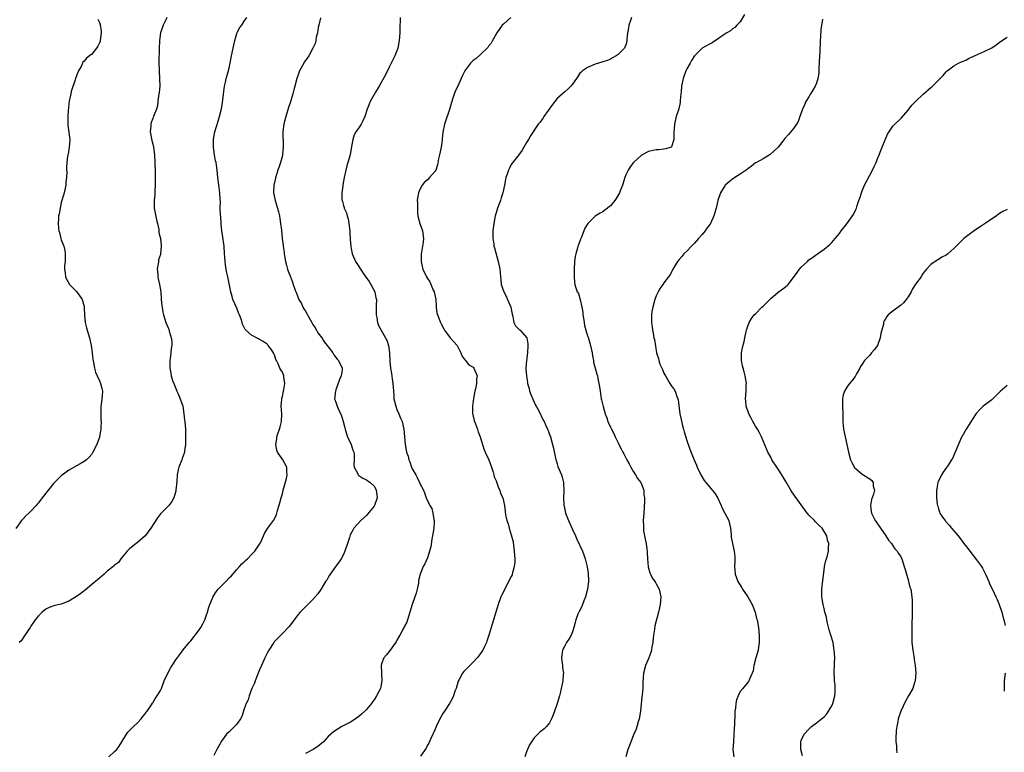
# Model space of a CAD drawing. Units: inches. Extents: x 2598000 to 2601000, y 1515000 to 1518000.
# Drawn here: x 2599696 to 2599954, y 1515192 to 1515384 of the extents above; entities that cross this region are included whole.
import ezdxf

# ---------------------------------------------------------------- set-up
doc = ezdxf.new("R2010")
doc.units = ezdxf.units.IN
doc.header["$MEASUREMENT"] = 0
doc.layers.add('LD25981515_10ft', color=132, linetype='Continuous')

msp = doc.modelspace()

# ---------------------------------------------------------------- linework, layer by layer
at = {"layer": 'LD25981515_10ft'}
for points, elevation in [([(2599886.16, 1515385.84), (2599885, 1515383.92), (2599884.13, 1515383), (2599883.62, 1515382.38), (2599883, 1515382.05), (2599882.46, 1515381.54), (2599881.52, 1515381), (2599879.92, 1515379.92), (2599879, 1515379.26), (2599878.57, 1515379), (2599877.63, 1515378.37), (2599877, 1515378.05), (2599875, 1515376.93), (2599873, 1515374.96), (2599872.28, 1515373.72), (2599871.88, 1515373), (2599871, 1515371.52), (2599870.75, 1515371), (2599870.02, 1515369), (2599869.64, 1515367), (2599869.49, 1515365.49), (2599869.47, 1515365), (2599869.28, 1515363.28), (2599869.28, 1515363), (2599869.26, 1515362.74), (2599868.93, 1515361.07), (2599868.81, 1515360.81), (2599868.25, 1515359), (2599867.75, 1515357), (2599867.68, 1515355.68), (2599867.6, 1515355), (2599867.62, 1515354.38), (2599867.61, 1515353), (2599867, 1515351.1), (2599866.89, 1515351), (2599865.47, 1515350.53), (2599865, 1515350.43), (2599863.71, 1515350.29), (2599863, 1515350.26), (2599862.09, 1515350.09), (2599861, 1515349.87), (2599860.42, 1515349.58), (2599859, 1515348.83), (2599857.04, 1515347), (2599856.16, 1515345.84), (2599855.62, 1515345), (2599855, 1515343.7), (2599854.75, 1515343), (2599854.15, 1515341), (2599853.57, 1515339.57), (2599853.36, 1515339), (2599852.51, 1515337.49), (2599852.13, 1515337), (2599851, 1515335.6), (2599849.55, 1515334.45), (2599849, 1515334.07), (2599848.3, 1515333.7), (2599847, 1515332.9), (2599845.05, 1515330.95), (2599844.3, 1515329.7), (2599843.38, 1515327.38), (2599843.15, 1515326.85), (2599842.6, 1515325.4), (2599842.46, 1515325), (2599842.26, 1515324.26), (2599841.87, 1515323), (2599841.73, 1515322.27), (2599841.55, 1515321), (2599841.46, 1515319), (2599841.48, 1515318.52), (2599841.45, 1515317), (2599841.55, 1515315.55), (2599841.62, 1515315), (2599841.9, 1515314.1), (2599842.28, 1515313), (2599842.58, 1515312.58), (2599843.07, 1515311.07), (2599843.08, 1515310.92), (2599843.51, 1515309), (2599843.71, 1515307.71), (2599843.77, 1515307), (2599843.91, 1515306.09), (2599844.06, 1515305), (2599844.21, 1515304.21), (2599844.54, 1515303), (2599845, 1515301.5), (2599845.14, 1515301.14), (2599845.61, 1515299.61), (2599845.75, 1515299), (2599846.17, 1515297), (2599846.25, 1515296.25), (2599846.54, 1515295), (2599846.57, 1515294.57), (2599847.41, 1515291.41), (2599847.56, 1515291), (2599847.72, 1515290.28), (2599847.97, 1515289), (2599848.09, 1515288.09), (2599848.25, 1515287), (2599848.59, 1515285), (2599848.68, 1515284.68), (2599849.06, 1515282.94), (2599849.62, 1515281), (2599850, 1515280), (2599850.34, 1515279), (2599851, 1515277.56), (2599851.23, 1515277), (2599851.84, 1515275.84), (2599852.2, 1515275), (2599853, 1515273.46), (2599853.22, 1515273), (2599853.84, 1515271.84), (2599854.23, 1515271), (2599854.5, 1515270.5), (2599855, 1515269.5), (2599855.26, 1515269), (2599855.89, 1515267.89), (2599856.34, 1515267), (2599857, 1515265.83), (2599857.58, 1515265), (2599858.09, 1515264.09), (2599858.92, 1515263), (2599859.72, 1515261), (2599859.76, 1515259.76), (2599859.92, 1515259), (2599859.93, 1515258.07), (2599859.77, 1515255), (2599859.6, 1515253), (2599859.62, 1515251.62), (2599859.61, 1515251), (2599859.69, 1515250.31), (2599859.92, 1515249), (2599860.13, 1515248.13), (2599860.34, 1515247), (2599860.52, 1515245.48), (2599860.6, 1515245), (2599860.63, 1515244.63), (2599860.72, 1515243), (2599860.92, 1515240.92), (2599861.34, 1515239.34), (2599861.48, 1515239), (2599861.96, 1515237.96), (2599862.63, 1515237), (2599862.76, 1515236.76), (2599863, 1515236.43), (2599863.74, 1515235), (2599864.21, 1515233), (2599864.06, 1515231), (2599863.88, 1515230.12), (2599863.59, 1515229), (2599862.62, 1515225.38), (2599862.5, 1515224.5), (2599862.26, 1515223), (2599862.15, 1515222.15), (2599862.07, 1515221), (2599861.86, 1515219.86), (2599861.78, 1515219), (2599861.6, 1515218.4), (2599861.06, 1515217), (2599860.21, 1515215), (2599859.67, 1515213), (2599859.5, 1515210.5), (2599859.45, 1515209), (2599859.29, 1515207.29), (2599859.19, 1515206.81), (2599858.84, 1515203), (2599858.51, 1515201), (2599858.25, 1515200.25), (2599857.72, 1515198.27), (2599857.13, 1515197), (2599856.32, 1515195), (2599856.01, 1515193.99), (2599855.52, 1515193), (2599855.01, 1515191.01)], 8160), ([(2599716.62, 1515384.62), (2599717, 1515383.69), (2599717.16, 1515383.16), (2599717.43, 1515381.43), (2599717.46, 1515381), (2599717.21, 1515379), (2599717.17, 1515378.83), (2599717, 1515378.33), (2599716.55, 1515377.45), (2599716.23, 1515377), (2599715, 1515375.4), (2599714.44, 1515375), (2599713.64, 1515374.36), (2599713, 1515373.6), (2599712.7, 1515373.3), (2599712.55, 1515373), (2599712.18, 1515372.18), (2599711.55, 1515371), (2599711.37, 1515370.63), (2599711, 1515369.73), (2599710.77, 1515369), (2599710.62, 1515368.62), (2599709.63, 1515365.63), (2599709.47, 1515365), (2599709.07, 1515363.07), (2599709, 1515362.55), (2599708.86, 1515361.14), (2599708.8, 1515360.8), (2599708.7, 1515359), (2599708.76, 1515357.24), (2599708.74, 1515357), (2599708.74, 1515356.74), (2599709.22, 1515353), (2599709.09, 1515351), (2599709, 1515350.51), (2599708.81, 1515349.19), (2599708.73, 1515349), (2599708.66, 1515348.66), (2599708.43, 1515347), (2599708.36, 1515345.64), (2599708.41, 1515345), (2599708.48, 1515344.48), (2599708.4, 1515343), (2599708.23, 1515341.77), (2599708.2, 1515341), (2599707.76, 1515339), (2599707.6, 1515338.4), (2599707, 1515336.51), (2599706.68, 1515335), (2599706.48, 1515333.52), (2599706.32, 1515333), (2599706.25, 1515332.25), (2599706.2, 1515331), (2599706.3, 1515329.7), (2599706.41, 1515329), (2599706.58, 1515328.58), (2599706.9, 1515327), (2599707, 1515326.69), (2599707.64, 1515325), (2599707.92, 1515323.92), (2599708.05, 1515323), (2599708.01, 1515321), (2599707.89, 1515319.89), (2599707.84, 1515319), (2599708.02, 1515317.98), (2599708.1, 1515317), (2599708.36, 1515316.36), (2599709.1, 1515315.1), (2599709.17, 1515315), (2599711.08, 1515313), (2599712.45, 1515311), (2599713, 1515309.21), (2599713.04, 1515309), (2599713.13, 1515306.87), (2599713.29, 1515305), (2599713.63, 1515303.63), (2599713.76, 1515303), (2599714.38, 1515301), (2599714.51, 1515300.51), (2599714.86, 1515299), (2599715.11, 1515297), (2599715.3, 1515295.3), (2599715.35, 1515295), (2599715.48, 1515294.52), (2599715.75, 1515293), (2599715.97, 1515291.97), (2599716.42, 1515291), (2599717, 1515289.65), (2599717.32, 1515289), (2599717.64, 1515287.64), (2599717.82, 1515287), (2599717.77, 1515285.77), (2599717.65, 1515285), (2599717.48, 1515283.48), (2599717.38, 1515283), (2599717.36, 1515282.64), (2599717.35, 1515281), (2599717.42, 1515279.42), (2599717.45, 1515279), (2599717.41, 1515277.41), (2599717.41, 1515277), (2599717.04, 1515275), (2599717, 1515274.88), (2599716.5, 1515273.5), (2599716.29, 1515273), (2599715.3, 1515271), (2599715, 1515270.46), (2599714.33, 1515269.67), (2599713.62, 1515269), (2599713, 1515268.49), (2599711.93, 1515267.93), (2599709, 1515266.26), (2599708.27, 1515265.73), (2599707, 1515264.78), (2599705, 1515262.76), (2599702.02, 1515259), (2599701, 1515257.65), (2599700.7, 1515257.3), (2599700.4, 1515257), (2599699, 1515255.5), (2599698.47, 1515255), (2599697.73, 1515254.27), (2599697, 1515253.5), (2599696.56, 1515253), (2599695.06, 1515250.94)], 8230), ([(2599734.68, 1515385), (2599734.41, 1515384.41), (2599733.73, 1515383), (2599733.01, 1515381), (2599732.73, 1515379), (2599732.7, 1515376.7), (2599732.58, 1515373.42), (2599732.65, 1515371), (2599732.8, 1515369), (2599732.81, 1515367), (2599732.68, 1515365.32), (2599732.47, 1515364.47), (2599732.35, 1515363), (2599732.2, 1515361.8), (2599731.96, 1515361), (2599731.31, 1515359.31), (2599731.19, 1515359), (2599731.12, 1515358.88), (2599731, 1515358.52), (2599730.56, 1515357.44), (2599730.49, 1515357), (2599730.5, 1515356.5), (2599730.35, 1515355), (2599730.73, 1515352.73), (2599731, 1515351.76), (2599731.16, 1515351), (2599731.46, 1515349), (2599731.57, 1515347), (2599731.56, 1515346.44), (2599731.6, 1515345), (2599731.66, 1515343.66), (2599731.61, 1515342.39), (2599731.63, 1515341), (2599731.53, 1515339.53), (2599731.51, 1515338.49), (2599731.32, 1515337), (2599731.32, 1515335.33), (2599731.36, 1515335), (2599731.47, 1515334.53), (2599731.95, 1515331.95), (2599732.24, 1515331), (2599732.58, 1515329.42), (2599732.6, 1515329), (2599732.57, 1515328.57), (2599732.98, 1515327), (2599733.17, 1515325.17), (2599733.21, 1515325), (2599733.04, 1515323), (2599733, 1515322.83), (2599732.54, 1515321.46), (2599732.46, 1515321), (2599732.4, 1515320.4), (2599732.19, 1515319), (2599732.33, 1515317.67), (2599732.35, 1515317), (2599732.42, 1515316.42), (2599732.8, 1515315), (2599733.09, 1515313), (2599733.2, 1515311.2), (2599733.2, 1515311), (2599733.4, 1515309.4), (2599733.44, 1515309), (2599733.67, 1515307.67), (2599733.81, 1515307), (2599734.38, 1515305), (2599734.59, 1515304.59), (2599735, 1515303.6), (2599735.22, 1515303.22), (2599735.26, 1515303), (2599735.28, 1515302.72), (2599735.84, 1515301), (2599735.99, 1515299.99), (2599735.95, 1515299), (2599735.85, 1515298.15), (2599735.77, 1515297), (2599735.53, 1515295.53), (2599735.47, 1515295), (2599735.48, 1515294.52), (2599735.43, 1515293), (2599735.72, 1515291.72), (2599735.85, 1515291), (2599736.21, 1515289.79), (2599736.49, 1515289), (2599737.26, 1515287.26), (2599737.34, 1515287), (2599737.59, 1515286.41), (2599738.22, 1515285), (2599738.84, 1515283), (2599739.16, 1515281), (2599739.33, 1515279.33), (2599739.4, 1515279), (2599739.56, 1515277), (2599739.59, 1515275.59), (2599739.6, 1515274.4), (2599739.55, 1515273), (2599739.31, 1515271.31), (2599739.3, 1515271), (2599739.25, 1515270.75), (2599738.73, 1515269.27), (2599738.61, 1515269), (2599737.81, 1515267), (2599737.64, 1515266.36), (2599737.43, 1515265), (2599737.31, 1515263.31), (2599737.06, 1515261), (2599737, 1515260.72), (2599736.48, 1515259), (2599735.95, 1515258.05), (2599735.2, 1515257), (2599733, 1515254.81), (2599732.23, 1515253.77), (2599730.45, 1515251), (2599729, 1515249.04), (2599727, 1515247.26), (2599726.63, 1515247), (2599725, 1515245.69), (2599724.25, 1515245), (2599723, 1515243.38), (2599722.66, 1515243), (2599721.97, 1515242.03), (2599721, 1515241.29), (2599720.86, 1515241.14), (2599719, 1515239.71), (2599718.25, 1515239), (2599717, 1515237.95), (2599716.53, 1515237.47), (2599715, 1515236.25), (2599713.24, 1515234.76), (2599713, 1515234.59), (2599712.12, 1515233.89), (2599711, 1515233.1), (2599709, 1515231.89), (2599707, 1515231.13), (2599705.3, 1515230.7), (2599703.82, 1515230.18), (2599703, 1515229.74), (2599701.99, 1515229), (2599701, 1515228.06), (2599700.18, 1515227), (2599699, 1515225.33), (2599698.82, 1515225), (2599697.32, 1515222.68), (2599697, 1515222.3), (2599696.49, 1515221.51), (2599695.98, 1515221)], 8220), ([(2599719.45, 1515191), (2599721, 1515192.41), (2599721.53, 1515193), (2599722.2, 1515193.8), (2599722.9, 1515195), (2599724.13, 1515197), (2599724.5, 1515197.5), (2599725.95, 1515199), (2599727, 1515199.99), (2599727.98, 1515201), (2599728.41, 1515201.59), (2599729, 1515202.32), (2599729.28, 1515202.72), (2599729.51, 1515203), (2599730.67, 1515204.67), (2599730.92, 1515205.08), (2599731, 1515205.18), (2599731.66, 1515206.34), (2599732.19, 1515207), (2599733, 1515208.41), (2599733.25, 1515209), (2599734.02, 1515211), (2599734.97, 1515213), (2599735.68, 1515214.32), (2599736.06, 1515215), (2599737, 1515216.48), (2599738.07, 1515217.93), (2599739, 1515219.12), (2599740.53, 1515221), (2599741, 1515221.51), (2599743, 1515224.09), (2599743.6, 1515225), (2599744.09, 1515225.91), (2599744.63, 1515227), (2599745, 1515228.06), (2599745.34, 1515229), (2599745.71, 1515230.29), (2599745.96, 1515231), (2599746.67, 1515232.67), (2599746.79, 1515233), (2599746.86, 1515233.14), (2599747.65, 1515234.35), (2599748.17, 1515235), (2599749, 1515235.94), (2599750.12, 1515237), (2599751, 1515237.99), (2599751.52, 1515238.48), (2599753, 1515240.19), (2599753.74, 1515241), (2599754.36, 1515241.64), (2599755, 1515242.22), (2599755.38, 1515242.62), (2599755.86, 1515243), (2599757, 1515244.19), (2599757.75, 1515245), (2599759, 1515246.82), (2599759.2, 1515247.2), (2599760.05, 1515249), (2599760.33, 1515249.67), (2599761.06, 1515250.94), (2599761.14, 1515251), (2599761.64, 1515251.64), (2599762.64, 1515253), (2599763, 1515253.68), (2599763.4, 1515254.6), (2599763.53, 1515255), (2599763.69, 1515255.69), (2599764.29, 1515257.71), (2599764.63, 1515259), (2599765, 1515260.08), (2599765.21, 1515261), (2599766.02, 1515264.02), (2599766.22, 1515265), (2599766.14, 1515265.86), (2599766.15, 1515267), (2599765.13, 1515269), (2599763.71, 1515271), (2599763.48, 1515271.48), (2599763.22, 1515273), (2599763.54, 1515274.46), (2599763.54, 1515275), (2599763.77, 1515275.77), (2599764.21, 1515277), (2599764.4, 1515277.6), (2599764.74, 1515279), (2599764.8, 1515281), (2599764.68, 1515283), (2599764.84, 1515284.84), (2599764.85, 1515285.15), (2599765, 1515285.6), (2599765.26, 1515287), (2599765.37, 1515287.37), (2599765.58, 1515289), (2599765.36, 1515290.64), (2599765.36, 1515291), (2599765, 1515292), (2599764.55, 1515292.55), (2599764.3, 1515293), (2599763.88, 1515294.12), (2599763.41, 1515295), (2599763.26, 1515295.26), (2599763, 1515296.25), (2599762.73, 1515296.73), (2599762.65, 1515297), (2599761.91, 1515298.09), (2599761.25, 1515299), (2599761.13, 1515299.13), (2599761, 1515299.28), (2599759.97, 1515299.97), (2599759, 1515300.54), (2599758.72, 1515300.72), (2599758.21, 1515301), (2599757.39, 1515301.39), (2599757, 1515301.6), (2599755.19, 1515303.19), (2599754.51, 1515304.52), (2599754.4, 1515305), (2599754.15, 1515305.85), (2599753.73, 1515307), (2599753.5, 1515307.5), (2599753, 1515308.73), (2599751.98, 1515311), (2599751.78, 1515311.78), (2599751.43, 1515313), (2599750.65, 1515317), (2599750.36, 1515318.36), (2599750.27, 1515319), (2599750.08, 1515320.08), (2599749.98, 1515321), (2599749.9, 1515322.1), (2599749.81, 1515323), (2599749.68, 1515325), (2599749.62, 1515325.62), (2599749.36, 1515327.36), (2599749.08, 1515329), (2599749, 1515329.81), (2599748.91, 1515331), (2599748.81, 1515332.81), (2599748.74, 1515333.26), (2599748.68, 1515335), (2599748.72, 1515336.72), (2599748.66, 1515337.34), (2599748.61, 1515339), (2599748.4, 1515340.4), (2599748.06, 1515343), (2599747.88, 1515345), (2599747.69, 1515346.31), (2599747.58, 1515347), (2599747.45, 1515347.45), (2599747.18, 1515349), (2599746.93, 1515351), (2599746.94, 1515353.06), (2599747.3, 1515355), (2599748.15, 1515357.85), (2599748.47, 1515359), (2599748.98, 1515361.02), (2599749.28, 1515362.72), (2599749.59, 1515365.59), (2599749.8, 1515367), (2599750.02, 1515368.02), (2599750.28, 1515369), (2599750.83, 1515371), (2599751, 1515371.8), (2599751.3, 1515373), (2599751.52, 1515374.48), (2599751.66, 1515375), (2599752.05, 1515377), (2599752.25, 1515377.75), (2599752.49, 1515379), (2599753, 1515380.79), (2599753.09, 1515381), (2599753.74, 1515382.26), (2599754.32, 1515383), (2599755, 1515384.02), (2599755.7, 1515385)], 8210), ([(2599775, 1515384.97), (2599774.51, 1515383), (2599774.39, 1515382.39), (2599774.16, 1515381), (2599773.84, 1515379.84), (2599773.75, 1515379), (2599773.65, 1515378.35), (2599773, 1515377), (2599771.93, 1515375), (2599771, 1515373.74), (2599770.73, 1515373.27), (2599770.56, 1515373), (2599769.46, 1515371), (2599769, 1515369.71), (2599768.77, 1515369), (2599768.27, 1515367), (2599767.98, 1515366.02), (2599767.71, 1515365), (2599767.07, 1515362.93), (2599766.62, 1515361.38), (2599765.87, 1515359), (2599765.47, 1515357.47), (2599765.33, 1515357), (2599765.13, 1515355.13), (2599765.09, 1515354.91), (2599765.18, 1515351.18), (2599765.04, 1515349), (2599765, 1515348.79), (2599764.51, 1515347), (2599764.12, 1515345.88), (2599763.78, 1515345), (2599763.22, 1515343.22), (2599763.16, 1515343), (2599763.14, 1515342.86), (2599762.74, 1515341), (2599762.68, 1515339), (2599763.07, 1515337), (2599763.72, 1515335), (2599763.98, 1515334.02), (2599764.21, 1515333), (2599764.28, 1515332.28), (2599764.52, 1515331), (2599764.75, 1515329.25), (2599764.95, 1515327), (2599765.18, 1515325.18), (2599765.17, 1515325), (2599765.46, 1515323.46), (2599765.47, 1515323), (2599765.55, 1515322.45), (2599765.83, 1515321), (2599766.06, 1515320.06), (2599766.34, 1515319), (2599766.5, 1515318.5), (2599767.07, 1515317), (2599767.59, 1515315.59), (2599767.82, 1515315), (2599768.22, 1515313.78), (2599768.49, 1515313), (2599768.67, 1515312.67), (2599769, 1515311.73), (2599769.21, 1515311.21), (2599769.26, 1515311), (2599769.96, 1515309.96), (2599770.33, 1515309), (2599770.62, 1515308.62), (2599771, 1515307.93), (2599771.37, 1515307.37), (2599771.52, 1515307), (2599772.69, 1515305), (2599772.79, 1515304.79), (2599773, 1515304.48), (2599773.55, 1515303.55), (2599773.92, 1515303), (2599774.3, 1515302.3), (2599775, 1515301.45), (2599775.31, 1515301), (2599775.96, 1515299.96), (2599776.75, 1515299), (2599777, 1515298.65), (2599778.19, 1515297), (2599778.48, 1515296.48), (2599779.36, 1515295.36), (2599779.71, 1515295), (2599780.63, 1515293), (2599780.61, 1515292.61), (2599780.4, 1515291), (2599779.99, 1515290.01), (2599779, 1515287.31), (2599778.86, 1515287), (2599778.65, 1515285), (2599778.76, 1515284.76), (2599779, 1515284.12), (2599779.29, 1515283.29), (2599779.35, 1515283), (2599779.57, 1515282.43), (2599780.5, 1515280.5), (2599780.94, 1515279), (2599781.36, 1515277.36), (2599781.44, 1515277), (2599781.81, 1515275.81), (2599782.09, 1515275), (2599782.99, 1515273), (2599783.49, 1515271.49), (2599783.67, 1515271), (2599783.76, 1515270.24), (2599783.77, 1515269), (2599783.69, 1515267.69), (2599783.8, 1515267), (2599784.73, 1515265.27), (2599784.83, 1515265), (2599784.91, 1515264.91), (2599785, 1515264.87), (2599786.11, 1515264.11), (2599787, 1515263.69), (2599788.01, 1515263), (2599789, 1515262.09), (2599789.42, 1515261.42), (2599789.59, 1515261), (2599789.75, 1515259.75), (2599789.81, 1515259), (2599789.14, 1515257), (2599789, 1515256.77), (2599787.3, 1515254.7), (2599787, 1515254.38), (2599785.53, 1515253), (2599783.73, 1515251), (2599783.45, 1515250.55), (2599782.75, 1515249.25), (2599782.55, 1515248.55), (2599782.06, 1515247), (2599781.39, 1515245), (2599781, 1515244.15), (2599780.37, 1515243), (2599779.83, 1515242.17), (2599778.96, 1515241.04), (2599777.53, 1515239), (2599777.34, 1515238.66), (2599777, 1515238.12), (2599776.59, 1515237.41), (2599776.31, 1515237), (2599775.06, 1515234.94), (2599774.24, 1515233.76), (2599773, 1515232.31), (2599771.65, 1515231), (2599771, 1515230.4), (2599769.65, 1515229), (2599769, 1515228.25), (2599768.08, 1515227), (2599767.64, 1515226.36), (2599766.77, 1515225.23), (2599765, 1515223.36), (2599764.59, 1515223), (2599763.8, 1515222.2), (2599762.83, 1515221.17), (2599762.7, 1515221), (2599761.4, 1515219), (2599761, 1515218.24), (2599760.41, 1515217), (2599759.53, 1515215), (2599759, 1515213.87), (2599758.67, 1515213), (2599757.86, 1515211), (2599757.67, 1515210.33), (2599757.01, 1515209), (2599756.28, 1515207), (2599756.03, 1515205.97), (2599755.49, 1515205), (2599755, 1515203.67), (2599754.34, 1515201.66), (2599753.96, 1515201), (2599753, 1515199.65), (2599752.42, 1515199), (2599751.7, 1515198.3), (2599751, 1515197.64), (2599750.36, 1515197), (2599749, 1515195.13), (2599748.26, 1515193.74), (2599747.82, 1515193), (2599747, 1515191.37)], 8200), ([(2599795.86, 1515385), (2599795.9, 1515383.9), (2599795.8, 1515383), (2599795.75, 1515382.25), (2599795.73, 1515381), (2599795.59, 1515379), (2599795.25, 1515377), (2599795, 1515376.26), (2599794.5, 1515375), (2599793, 1515371.94), (2599792.01, 1515369.99), (2599790.39, 1515367), (2599789.42, 1515365.42), (2599788, 1515363), (2599787.7, 1515362.3), (2599787.21, 1515361), (2599786.61, 1515359), (2599786.11, 1515357.89), (2599785.64, 1515357), (2599785, 1515356.04), (2599784.27, 1515355), (2599783.81, 1515354.19), (2599783.42, 1515353), (2599783.13, 1515351.13), (2599782.75, 1515349), (2599782.17, 1515347), (2599781.89, 1515346.11), (2599781.57, 1515345), (2599781.16, 1515343), (2599780.85, 1515341.15), (2599780.82, 1515340.82), (2599780.56, 1515339), (2599780.57, 1515337.43), (2599780.64, 1515337), (2599780.76, 1515336.76), (2599781, 1515335.7), (2599781.17, 1515335.17), (2599781.19, 1515335), (2599781.78, 1515333.79), (2599781.95, 1515333), (2599782.21, 1515332.21), (2599782.42, 1515331), (2599782.62, 1515329), (2599782.63, 1515328.63), (2599782.74, 1515326.74), (2599782.91, 1515324.91), (2599783, 1515324.43), (2599783.31, 1515323), (2599784.18, 1515321), (2599784.51, 1515320.51), (2599785, 1515319.7), (2599785.29, 1515319.29), (2599785.42, 1515319), (2599786.86, 1515316.85), (2599787.71, 1515315.71), (2599788.2, 1515315), (2599789.25, 1515313), (2599789.47, 1515311.47), (2599789.63, 1515311), (2599789.54, 1515309.54), (2599789.6, 1515309), (2599789.57, 1515307.57), (2599789.59, 1515307), (2599789.72, 1515306.28), (2599789.9, 1515305), (2599790.22, 1515304.22), (2599790.84, 1515303), (2599791, 1515302.78), (2599792.01, 1515301), (2599792.33, 1515300.33), (2599792.8, 1515299), (2599793.04, 1515297), (2599793.14, 1515294.86), (2599793.33, 1515293), (2599793.6, 1515291.6), (2599793.75, 1515290.25), (2599793.97, 1515289), (2599794.05, 1515288.05), (2599794.11, 1515287), (2599794.21, 1515285.79), (2599794.24, 1515285), (2599794.35, 1515284.35), (2599794.7, 1515283), (2599795, 1515282.21), (2599795.52, 1515281), (2599795.93, 1515279.93), (2599796.35, 1515279), (2599796.82, 1515277), (2599797.2, 1515273), (2599797.46, 1515271.46), (2599797.51, 1515271), (2599797.92, 1515269.92), (2599798.09, 1515269), (2599798.42, 1515268.42), (2599798.85, 1515267), (2599799, 1515266.63), (2599799.94, 1515265), (2599800.31, 1515264.31), (2599800.92, 1515263), (2599801, 1515262.79), (2599801.94, 1515261), (2599802.26, 1515260.26), (2599802.68, 1515259), (2599803.65, 1515257), (2599804.15, 1515256.15), (2599804.46, 1515255), (2599804.66, 1515253.34), (2599804.75, 1515253), (2599804.76, 1515252.76), (2599804.64, 1515251), (2599804.35, 1515249), (2599804.18, 1515248.18), (2599803.86, 1515246.14), (2599803, 1515243.28), (2599802.31, 1515241.69), (2599801.93, 1515241), (2599801.08, 1515238.92), (2599800.7, 1515237.3), (2599800.69, 1515237), (2599800.64, 1515236.64), (2599800.3, 1515235), (2599800.02, 1515233.98), (2599799.71, 1515233), (2599799.01, 1515231.01), (2599798.42, 1515229), (2599798.1, 1515228.1), (2599797.82, 1515227), (2599797.61, 1515226.39), (2599797, 1515225.36), (2599796.9, 1515225.1), (2599796.63, 1515224.63), (2599795.76, 1515223), (2599795, 1515221.65), (2599794.78, 1515221.22), (2599793, 1515218.67), (2599792.24, 1515217.76), (2599791.58, 1515217), (2599791, 1515215.41), (2599790.88, 1515215), (2599790.95, 1515212.95), (2599791.07, 1515211), (2599790.67, 1515209), (2599789.66, 1515207), (2599789, 1515205.99), (2599788.57, 1515205.43), (2599788.3, 1515205), (2599787, 1515203.42), (2599786.6, 1515203), (2599785.74, 1515202.26), (2599785, 1515201.58), (2599784.17, 1515201), (2599783, 1515200.26), (2599780.59, 1515199), (2599779.59, 1515198.41), (2599778.4, 1515197.6), (2599777.68, 1515197), (2599777, 1515196.33), (2599775.72, 1515195), (2599775.35, 1515194.65), (2599774.24, 1515193.76), (2599773.06, 1515193), (2599771, 1515191.92)], 8190), ([(2599824.91, 1515385), (2599823, 1515383.35), (2599822.63, 1515383), (2599821.16, 1515381), (2599820.07, 1515379), (2599819.72, 1515378.28), (2599819, 1515377.5), (2599818.82, 1515377.18), (2599818.66, 1515377), (2599817, 1515375.38), (2599815.76, 1515374.24), (2599815, 1515373.73), (2599814.32, 1515373), (2599813, 1515371.24), (2599812.85, 1515371), (2599812.22, 1515369.78), (2599811.85, 1515369), (2599810.97, 1515367), (2599810.3, 1515365.7), (2599809.62, 1515363.62), (2599809.39, 1515363), (2599809.31, 1515362.69), (2599808.85, 1515361.15), (2599807.48, 1515357), (2599807.05, 1515354.95), (2599806.84, 1515353.16), (2599806.83, 1515352.83), (2599806.57, 1515351), (2599806.17, 1515349), (2599805.92, 1515347.92), (2599805.63, 1515346.37), (2599805.17, 1515345), (2599805, 1515344.68), (2599803.58, 1515343), (2599803, 1515342.45), (2599802.22, 1515341.78), (2599801.61, 1515341), (2599801, 1515339.87), (2599800.64, 1515339), (2599800.36, 1515337.64), (2599800.35, 1515337), (2599800.42, 1515336.42), (2599800.37, 1515335), (2599800.43, 1515333.57), (2599800.49, 1515333), (2599800.57, 1515332.57), (2599800.98, 1515331), (2599801.68, 1515329), (2599801.99, 1515327), (2599801.91, 1515326.09), (2599801.74, 1515325), (2599801.42, 1515323.42), (2599801.38, 1515323), (2599801.4, 1515322.6), (2599801.36, 1515321), (2599801.66, 1515319.66), (2599801.84, 1515319), (2599802.73, 1515317), (2599803, 1515316.57), (2599803.65, 1515315.65), (2599804.55, 1515313.45), (2599804.77, 1515313), (2599805, 1515311.82), (2599805.19, 1515311), (2599805.27, 1515309.27), (2599805.32, 1515309), (2599805.51, 1515307.51), (2599805.64, 1515307), (2599806.43, 1515305), (2599806.64, 1515304.64), (2599807.31, 1515303.31), (2599807.49, 1515303), (2599809, 1515300.93), (2599809.94, 1515299.94), (2599810.79, 1515299), (2599811, 1515298.61), (2599811.75, 1515297), (2599812.11, 1515296.11), (2599812.97, 1515295), (2599813.9, 1515293.9), (2599815, 1515293.28), (2599815.21, 1515293), (2599816.07, 1515291), (2599815.9, 1515290.1), (2599815.89, 1515289), (2599815.61, 1515287.61), (2599815.42, 1515287), (2599815.34, 1515286.66), (2599815.06, 1515285), (2599815, 1515284.44), (2599814.79, 1515283), (2599814.86, 1515281), (2599814.89, 1515280.89), (2599815, 1515280.45), (2599815.24, 1515279.24), (2599815.33, 1515279), (2599815.58, 1515278.42), (2599816.09, 1515277), (2599816.29, 1515276.29), (2599816.86, 1515275), (2599817.82, 1515271.82), (2599818.16, 1515271), (2599819.08, 1515269), (2599819.83, 1515267), (2599820.25, 1515265.75), (2599820.45, 1515265), (2599820.54, 1515264.54), (2599821, 1515263.45), (2599821.61, 1515261.61), (2599821.97, 1515261), (2599822.17, 1515260.17), (2599822.78, 1515259), (2599823.22, 1515257), (2599823.4, 1515255.4), (2599823.46, 1515254.54), (2599823.83, 1515253), (2599824.21, 1515252.21), (2599824.45, 1515251), (2599825, 1515249.3), (2599825.44, 1515247.44), (2599825.54, 1515246.46), (2599825.78, 1515245), (2599825.84, 1515243.84), (2599825.92, 1515243), (2599825.91, 1515242.09), (2599825.78, 1515241), (2599825.3, 1515239.3), (2599825.25, 1515239), (2599825.2, 1515238.8), (2599825, 1515238.38), (2599823.49, 1515235.49), (2599823, 1515234.46), (2599822.5, 1515233.5), (2599822.25, 1515233), (2599821.52, 1515231), (2599820.98, 1515229), (2599820.37, 1515227), (2599819.68, 1515225), (2599819.06, 1515222.94), (2599818.61, 1515221.39), (2599818.47, 1515221), (2599817.95, 1515219.95), (2599817.52, 1515219), (2599817.31, 1515218.69), (2599816.48, 1515217.52), (2599816.06, 1515217), (2599815, 1515215.88), (2599814.13, 1515215), (2599812.54, 1515213.46), (2599812.19, 1515213), (2599811.29, 1515211.29), (2599811.08, 1515210.92), (2599810.51, 1515209), (2599810.23, 1515208.23), (2599809.84, 1515207), (2599809.6, 1515206.4), (2599808.81, 1515205), (2599807.44, 1515203), (2599807, 1515202.38), (2599806.55, 1515201.45), (2599805.59, 1515199.59), (2599805, 1515198.34), (2599804.63, 1515197.37), (2599804.42, 1515197), (2599803.87, 1515195.87), (2599803.35, 1515194.65), (2599803, 1515194.06), (2599802.67, 1515193.33), (2599801.2, 1515191.2)], 8180), ([(2599856.48, 1515385), (2599856.24, 1515384.24), (2599855.81, 1515383), (2599855.72, 1515382.28), (2599855.49, 1515381), (2599855.31, 1515379.31), (2599855.31, 1515379), (2599855.27, 1515378.73), (2599855, 1515377.81), (2599854.78, 1515377.22), (2599854.63, 1515377), (2599853, 1515375.33), (2599852.5, 1515375), (2599851.54, 1515374.46), (2599851, 1515374.07), (2599850.23, 1515373.77), (2599849, 1515373.39), (2599848.73, 1515373.27), (2599847, 1515372.79), (2599845, 1515371.93), (2599843.64, 1515371), (2599843.29, 1515370.71), (2599843, 1515370.4), (2599842.43, 1515369.57), (2599842.09, 1515369), (2599841, 1515367.55), (2599840.56, 1515367), (2599839.81, 1515366.18), (2599839, 1515365.49), (2599838.39, 1515365), (2599837, 1515363.72), (2599836.37, 1515363), (2599835.77, 1515362.23), (2599833.54, 1515359), (2599833.34, 1515358.66), (2599832.5, 1515357.5), (2599832.08, 1515357), (2599831, 1515355.46), (2599830.7, 1515355), (2599830.07, 1515353.93), (2599829.47, 1515353), (2599829, 1515352.22), (2599828.31, 1515351), (2599827.82, 1515350.18), (2599826.99, 1515349.01), (2599825.23, 1515346.77), (2599825, 1515346.43), (2599824.5, 1515345.5), (2599824.26, 1515345), (2599823.91, 1515343.91), (2599823.59, 1515343), (2599823.47, 1515342.53), (2599823.21, 1515341), (2599822.79, 1515339), (2599822.34, 1515337.66), (2599822.15, 1515337), (2599821.39, 1515335), (2599821, 1515333.77), (2599820.77, 1515333), (2599820.38, 1515331), (2599820.19, 1515329), (2599820.17, 1515328.17), (2599820.18, 1515327), (2599820.39, 1515325.61), (2599820.45, 1515325), (2599820.55, 1515324.55), (2599821.56, 1515321), (2599821.82, 1515319.82), (2599821.97, 1515319), (2599822.07, 1515318.07), (2599822.15, 1515317), (2599822.24, 1515316.24), (2599822.35, 1515315), (2599823.01, 1515313), (2599823.71, 1515311.71), (2599824.03, 1515311), (2599824.87, 1515309), (2599825.18, 1515307.18), (2599825.39, 1515306.61), (2599825.68, 1515305), (2599826.09, 1515304.09), (2599827.11, 1515303.11), (2599827.28, 1515303), (2599829, 1515301.09), (2599829.04, 1515301.04), (2599829.06, 1515301), (2599829.36, 1515299.36), (2599829.37, 1515299), (2599829.23, 1515297), (2599828.97, 1515295), (2599828.8, 1515293), (2599828.83, 1515292.83), (2599828.94, 1515291), (2599829.27, 1515289.27), (2599829.28, 1515289), (2599829.66, 1515287.66), (2599829.78, 1515287), (2599830.12, 1515286.12), (2599830.69, 1515284.69), (2599831, 1515284.07), (2599831.33, 1515283.33), (2599831.54, 1515283), (2599832.18, 1515281.82), (2599833.36, 1515279.36), (2599833.58, 1515279), (2599834.04, 1515277.96), (2599834.5, 1515277), (2599834.65, 1515276.65), (2599835, 1515275.63), (2599835.24, 1515275), (2599835.83, 1515273), (2599836.04, 1515272.04), (2599836.58, 1515269.42), (2599836.68, 1515269), (2599836.76, 1515268.76), (2599837, 1515267.92), (2599837.23, 1515267.23), (2599838.15, 1515265), (2599838.37, 1515264.37), (2599838.65, 1515263), (2599838.71, 1515262.71), (2599838.74, 1515261), (2599838.76, 1515260.76), (2599838.7, 1515259), (2599838.78, 1515257.22), (2599838.8, 1515257), (2599838.84, 1515256.84), (2599839, 1515255.97), (2599839.22, 1515255), (2599840, 1515253), (2599841, 1515250.68), (2599841.81, 1515249), (2599842.17, 1515248.17), (2599843.62, 1515245), (2599844.02, 1515244.02), (2599844.37, 1515243), (2599844.89, 1515240.89), (2599845, 1515240.28), (2599845.17, 1515239.17), (2599845.27, 1515237.27), (2599845.26, 1515237), (2599845, 1515235), (2599844.42, 1515233), (2599843.99, 1515231.99), (2599843.63, 1515231), (2599843.48, 1515230.52), (2599842.8, 1515229.2), (2599842.69, 1515229), (2599842.46, 1515228.46), (2599841.91, 1515227), (2599841.75, 1515226.25), (2599841.37, 1515225), (2599841, 1515223.87), (2599840.66, 1515223), (2599840.05, 1515221.95), (2599839.45, 1515221), (2599839, 1515220.17), (2599838.41, 1515219), (2599838.23, 1515217.77), (2599838.14, 1515217), (2599838.2, 1515216.2), (2599838.4, 1515215), (2599838.41, 1515214.41), (2599838.65, 1515213), (2599838.59, 1515212.59), (2599838.49, 1515211), (2599838.26, 1515209.74), (2599838.06, 1515209), (2599837.77, 1515207.77), (2599837.63, 1515207), (2599837, 1515205), (2599836.32, 1515203), (2599835.98, 1515202.02), (2599835.55, 1515201), (2599835, 1515199.97), (2599834.26, 1515199), (2599833.62, 1515198.38), (2599832.51, 1515197.49), (2599831, 1515196.01), (2599830.3, 1515195), (2599829.8, 1515194.2), (2599829.26, 1515193), (2599829, 1515192.34), (2599828.56, 1515191)], 8170), ([(2599906.59, 1515384.59), (2599906.13, 1515381.87), (2599906.05, 1515380.05), (2599905.96, 1515379), (2599905.89, 1515375.89), (2599905.84, 1515375), (2599905.63, 1515371.63), (2599905.58, 1515370.42), (2599905.37, 1515369), (2599905, 1515367.8), (2599904.67, 1515367), (2599904.09, 1515365.91), (2599903.46, 1515365), (2599903, 1515364.22), (2599902.24, 1515363), (2599901.88, 1515362.12), (2599901.37, 1515361), (2599901, 1515359.99), (2599900.68, 1515359), (2599900.24, 1515357.76), (2599899.78, 1515357), (2599899, 1515355.88), (2599897.69, 1515354.31), (2599896.72, 1515353.28), (2599894.92, 1515351), (2599892.9, 1515349.1), (2599891, 1515347.94), (2599889.27, 1515347), (2599889, 1515346.84), (2599888, 1515346), (2599887, 1515345.32), (2599886.83, 1515345.17), (2599886.61, 1515345), (2599885, 1515343.87), (2599883.6, 1515343), (2599883, 1515342.59), (2599882.09, 1515341.91), (2599881.08, 1515341), (2599881, 1515340.89), (2599879.82, 1515339), (2599879.15, 1515337), (2599878.72, 1515335), (2599878.13, 1515333), (2599877.24, 1515331), (2599877, 1515330.66), (2599876.27, 1515329.73), (2599875.82, 1515329), (2599875, 1515328.11), (2599874.06, 1515327), (2599873.56, 1515326.44), (2599873, 1515325.8), (2599872.59, 1515325.41), (2599872.23, 1515325), (2599871, 1515323.67), (2599870.26, 1515323), (2599869.66, 1515322.34), (2599869, 1515321.49), (2599868.54, 1515321), (2599867.35, 1515319), (2599867.25, 1515318.75), (2599866.55, 1515317.45), (2599866.25, 1515317), (2599865, 1515315.42), (2599864.75, 1515315), (2599864.03, 1515313.97), (2599863.49, 1515313), (2599863, 1515311.99), (2599862.62, 1515311), (2599862.06, 1515309), (2599861.88, 1515307.88), (2599861.77, 1515307), (2599861.76, 1515305), (2599861.93, 1515303.93), (2599862.01, 1515303), (2599862.2, 1515302.2), (2599862.38, 1515301), (2599862.5, 1515300.5), (2599863.06, 1515297), (2599863.56, 1515295.56), (2599863.63, 1515295), (2599863.94, 1515294.06), (2599864.43, 1515293), (2599864.64, 1515292.64), (2599865, 1515291.71), (2599865.27, 1515291.27), (2599865.39, 1515291), (2599866.59, 1515289), (2599866.72, 1515288.72), (2599867, 1515288.26), (2599867.6, 1515287.6), (2599867.96, 1515287), (2599868.41, 1515285.59), (2599868.66, 1515285), (2599868.72, 1515284.72), (2599869.21, 1515281), (2599869.51, 1515279.51), (2599869.89, 1515277.89), (2599870.14, 1515277), (2599870.31, 1515276.31), (2599871, 1515274.04), (2599871.8, 1515271.8), (2599872.89, 1515269.11), (2599873.56, 1515267.56), (2599873.76, 1515267), (2599874.71, 1515265), (2599875.57, 1515263.57), (2599875.99, 1515263), (2599877.38, 1515261.38), (2599877.67, 1515261), (2599878.26, 1515260.26), (2599879.04, 1515259.04), (2599880.01, 1515257), (2599880.31, 1515256.31), (2599881, 1515255), (2599882, 1515253), (2599882.17, 1515252.17), (2599882.48, 1515251), (2599882.66, 1515249.34), (2599882.65, 1515248.65), (2599882.96, 1515247), (2599883.46, 1515245), (2599883.62, 1515243.62), (2599883.63, 1515243), (2599883.58, 1515242.42), (2599883.53, 1515241), (2599883.67, 1515239), (2599884.39, 1515237), (2599885.41, 1515235.41), (2599885.63, 1515235), (2599887.05, 1515233), (2599888.16, 1515231), (2599888.92, 1515229), (2599889.31, 1515227.31), (2599889.42, 1515227), (2599889.77, 1515225), (2599889.98, 1515223), (2599890.01, 1515221.99), (2599890, 1515221), (2599889.77, 1515219.77), (2599889.69, 1515219), (2599889.57, 1515218.43), (2599889.09, 1515217), (2599888.57, 1515215), (2599888.37, 1515213.63), (2599888.12, 1515213), (2599887.41, 1515211.41), (2599887.27, 1515211), (2599887.17, 1515210.83), (2599885.66, 1515209), (2599885, 1515208.16), (2599884.45, 1515207), (2599884.04, 1515205.96), (2599883.88, 1515205), (2599883.8, 1515203.8), (2599883.64, 1515203), (2599883.58, 1515202.42), (2599883.55, 1515199.55), (2599883.46, 1515198.54), (2599883.38, 1515197), (2599883.23, 1515195), (2599883.11, 1515193), (2599883.3, 1515191)], 8150), ([(2599901.32, 1515191.32), (2599900.89, 1515193), (2599900.9, 1515195), (2599901, 1515195.28), (2599901.79, 1515197), (2599903, 1515198.31), (2599903.71, 1515199), (2599905, 1515199.97), (2599906.32, 1515201), (2599907, 1515201.56), (2599907.71, 1515202.29), (2599908.17, 1515203), (2599909, 1515204.45), (2599909.26, 1515205), (2599909.82, 1515207), (2599909.92, 1515207.92), (2599909.93, 1515209), (2599909.91, 1515209.91), (2599909.72, 1515211), (2599909.71, 1515211.71), (2599909.61, 1515213), (2599909.63, 1515213.63), (2599909.73, 1515215), (2599909.72, 1515215.72), (2599909.78, 1515217), (2599909.73, 1515218.27), (2599909.67, 1515219), (2599909.55, 1515219.55), (2599909.35, 1515221), (2599908.76, 1515223), (2599908.33, 1515224.33), (2599907.89, 1515226.11), (2599907.7, 1515227), (2599907.64, 1515227.64), (2599907.23, 1515229), (2599907, 1515229.96), (2599906.72, 1515231), (2599906.52, 1515232.52), (2599906.41, 1515233), (2599906.44, 1515235), (2599906.68, 1515237.32), (2599907, 1515240.01), (2599907.15, 1515241), (2599907.46, 1515242.54), (2599907.63, 1515243), (2599907.89, 1515243.89), (2599908.12, 1515245), (2599908.17, 1515245.83), (2599908.22, 1515247), (2599907.88, 1515247.88), (2599907.69, 1515249), (2599906.48, 1515251), (2599905.69, 1515251.69), (2599904.73, 1515252.73), (2599904.52, 1515253), (2599903, 1515254.47), (2599902.76, 1515254.76), (2599902.59, 1515255), (2599901.89, 1515255.89), (2599901, 1515257.19), (2599899.38, 1515259.38), (2599899, 1515259.94), (2599898.54, 1515260.54), (2599898.26, 1515261), (2599897, 1515263.26), (2599895.95, 1515265), (2599895, 1515266.54), (2599894.65, 1515267), (2599893.34, 1515269), (2599893.22, 1515269.22), (2599893, 1515269.66), (2599892.28, 1515271), (2599891.89, 1515271.89), (2599890.63, 1515275), (2599890.03, 1515276.03), (2599889.54, 1515277), (2599889, 1515277.81), (2599888.32, 1515279), (2599887.88, 1515279.88), (2599887.27, 1515281), (2599886.58, 1515283), (2599886.47, 1515284.47), (2599886.37, 1515285), (2599886.56, 1515287), (2599886.59, 1515288.59), (2599886.62, 1515289), (2599886.31, 1515291), (2599886.05, 1515292.05), (2599885.76, 1515293), (2599885.65, 1515293.65), (2599885.36, 1515295), (2599885.38, 1515295.38), (2599885.39, 1515297), (2599885.6, 1515298.4), (2599886.01, 1515300.01), (2599886.21, 1515301), (2599886.59, 1515302.59), (2599886.67, 1515303), (2599887, 1515304.03), (2599887.37, 1515305), (2599887.97, 1515306.03), (2599888.68, 1515307), (2599889, 1515307.3), (2599890.65, 1515309), (2599891, 1515309.28), (2599893, 1515311.26), (2599895, 1515312.96), (2599896.2, 1515313.8), (2599897.31, 1515314.69), (2599897.59, 1515315), (2599899, 1515316.78), (2599899.91, 1515318.09), (2599900.59, 1515319), (2599901, 1515319.5), (2599902.61, 1515321), (2599903, 1515321.4), (2599903.98, 1515322.02), (2599905, 1515322.85), (2599905.26, 1515323), (2599907, 1515324.25), (2599908.51, 1515325.49), (2599909, 1515325.98), (2599909.89, 1515327), (2599911, 1515328.3), (2599911.49, 1515329), (2599913, 1515330.92), (2599914.71, 1515333.29), (2599915.35, 1515334.65), (2599915.5, 1515335), (2599915.71, 1515335.71), (2599916.14, 1515337), (2599916.38, 1515337.62), (2599916.78, 1515339), (2599917, 1515339.57), (2599917.63, 1515341), (2599919, 1515343.61), (2599919.71, 1515345), (2599920.12, 1515345.88), (2599920.61, 1515347), (2599921, 1515347.94), (2599921.43, 1515349), (2599921.86, 1515350.14), (2599922.24, 1515351), (2599923, 1515352.95), (2599923.63, 1515354.37), (2599925, 1515356.48), (2599927.27, 1515358.73), (2599929, 1515360.73), (2599929.98, 1515362.02), (2599930.97, 1515363), (2599933, 1515364.88), (2599935, 1515366.63), (2599935.21, 1515366.79), (2599935.43, 1515367), (2599938.18, 1515369.82), (2599939, 1515370.73), (2599939.29, 1515371), (2599941, 1515372.3), (2599942.22, 1515373), (2599943, 1515373.41), (2599944.15, 1515373.85), (2599945, 1515374.32), (2599945.49, 1515374.51), (2599946.46, 1515375), (2599947.36, 1515375.36), (2599949, 1515376.06), (2599951, 1515377.07), (2599952.14, 1515377.86), (2599953.28, 1515378.72), (2599955, 1515379.89)], 8140), ([(2599955, 1515334.6), (2599953.88, 1515334.12), (2599953, 1515333.61), (2599952.64, 1515333.36), (2599952.22, 1515333), (2599949, 1515330.76), (2599947.89, 1515330.11), (2599946.68, 1515329.32), (2599945, 1515328.11), (2599943.64, 1515327), (2599943.3, 1515326.7), (2599943, 1515326.42), (2599941.62, 1515325), (2599941, 1515324.4), (2599939.44, 1515323), (2599939, 1515322.7), (2599937.9, 1515322.1), (2599937, 1515321.52), (2599936.64, 1515321.36), (2599935, 1515320.22), (2599933.87, 1515319), (2599933, 1515317.92), (2599932.62, 1515317.38), (2599932.41, 1515317), (2599931, 1515315.02), (2599930.19, 1515313.81), (2599929.79, 1515313), (2599929, 1515311.69), (2599928.53, 1515311), (2599927.81, 1515310.19), (2599927, 1515309.47), (2599925, 1515308), (2599923.82, 1515307), (2599923.43, 1515306.57), (2599923, 1515305.77), (2599922.7, 1515305.3), (2599922.61, 1515305), (2599922.56, 1515304.56), (2599921.88, 1515302.12), (2599921.73, 1515301), (2599921.02, 1515298.98), (2599920.16, 1515297.84), (2599919.47, 1515297), (2599919, 1515296.46), (2599917.59, 1515295), (2599917, 1515294.1), (2599916.55, 1515293.45), (2599916.33, 1515293), (2599915.51, 1515291.5), (2599915.16, 1515290.84), (2599914.29, 1515289.71), (2599913.7, 1515289), (2599913, 1515288.04), (2599912.34, 1515287), (2599912.01, 1515285.99), (2599911.85, 1515285), (2599911.87, 1515283.87), (2599911.84, 1515283), (2599911.88, 1515281), (2599911.88, 1515279.88), (2599911.91, 1515279), (2599912.02, 1515277.98), (2599912.09, 1515277), (2599912.51, 1515275), (2599912.97, 1515272.97), (2599913.37, 1515271), (2599913.95, 1515269), (2599914.27, 1515268.27), (2599915, 1515266.95), (2599917, 1515265.18), (2599919, 1515263.95), (2599919.5, 1515263.5), (2599919.88, 1515263), (2599919.91, 1515262.09), (2599920.19, 1515261), (2599919.99, 1515259.99), (2599919.46, 1515258.54), (2599919.18, 1515257), (2599919.38, 1515255.38), (2599919.39, 1515255), (2599920.41, 1515253), (2599920.67, 1515252.67), (2599921.79, 1515251), (2599923.18, 1515249), (2599923.87, 1515247.87), (2599924.63, 1515247), (2599925.59, 1515245.59), (2599926.18, 1515245), (2599926.46, 1515244.46), (2599927, 1515243.66), (2599927.24, 1515243.24), (2599927.4, 1515243), (2599928.03, 1515241), (2599928.23, 1515240.23), (2599929, 1515237.45), (2599929.14, 1515237), (2599929.52, 1515235.52), (2599929.7, 1515235), (2599930.04, 1515233), (2599930.08, 1515232.08), (2599930.11, 1515231), (2599930.11, 1515230.11), (2599930.06, 1515229), (2599930.06, 1515228.06), (2599929.98, 1515226.02), (2599930.04, 1515224.04), (2599929.99, 1515223), (2599929.99, 1515222.01), (2599930.04, 1515221), (2599930.25, 1515219), (2599930.53, 1515217.47), (2599930.58, 1515217), (2599930.6, 1515216.6), (2599930.92, 1515215), (2599931.06, 1515213), (2599930.87, 1515211), (2599930.8, 1515210.8), (2599930.24, 1515209), (2599929.17, 1515207), (2599928.35, 1515205.65), (2599927.09, 1515203), (2599927, 1515202.78), (2599926.46, 1515201), (2599926.3, 1515200.3), (2599926.05, 1515199), (2599925.92, 1515197.92), (2599925.79, 1515195.79), (2599925.84, 1515195), (2599925.98, 1515194.02), (2599925.98, 1515193), (2599926.09, 1515192.09)], 8130), ([(2599955, 1515288.47), (2599953.15, 1515286.85), (2599952.13, 1515285.87), (2599951.28, 1515285), (2599951, 1515284.74), (2599948.72, 1515283), (2599947.79, 1515282.21), (2599946.89, 1515281.11), (2599945.32, 1515278.68), (2599945, 1515278.25), (2599944.23, 1515277), (2599943.07, 1515275), (2599943, 1515274.87), (2599941.4, 1515271), (2599940.66, 1515269.34), (2599940.42, 1515269), (2599939.33, 1515267.33), (2599939.09, 1515266.91), (2599938.25, 1515265.75), (2599937.74, 1515265), (2599937, 1515263.4), (2599936.84, 1515263), (2599936.52, 1515261.48), (2599936.47, 1515261), (2599936.5, 1515260.5), (2599936.46, 1515259), (2599936.64, 1515257.36), (2599936.7, 1515257), (2599936.79, 1515256.79), (2599937, 1515256.09), (2599937.28, 1515255.28), (2599937.36, 1515255), (2599938.04, 1515253.96), (2599938.7, 1515253), (2599938.86, 1515252.86), (2599939, 1515252.68), (2599939.83, 1515251.83), (2599940.42, 1515251), (2599941, 1515250.29), (2599942.12, 1515249), (2599943, 1515247.85), (2599943.38, 1515247.38), (2599943.65, 1515247), (2599945, 1515245.26), (2599945.18, 1515245), (2599947, 1515242.76), (2599948.27, 1515241), (2599948.54, 1515240.54), (2599949.36, 1515239), (2599949.83, 1515237.83), (2599950.21, 1515237), (2599950.41, 1515236.41), (2599951.22, 1515234.78), (2599952.07, 1515233), (2599952.34, 1515232.34), (2599952.94, 1515231), (2599953.56, 1515229), (2599953.84, 1515227.84), (2599954.11, 1515227), (2599954.51, 1515225.49)], 8120), ([(2599954.46, 1515213), (2599954.21, 1515211), (2599954.18, 1515209), (2599954.25, 1515208.25)], 8120)]:
    msp.add_lwpolyline(points, dxfattribs=dict(at, elevation=elevation))

doc.saveas('drawing.dxf')
